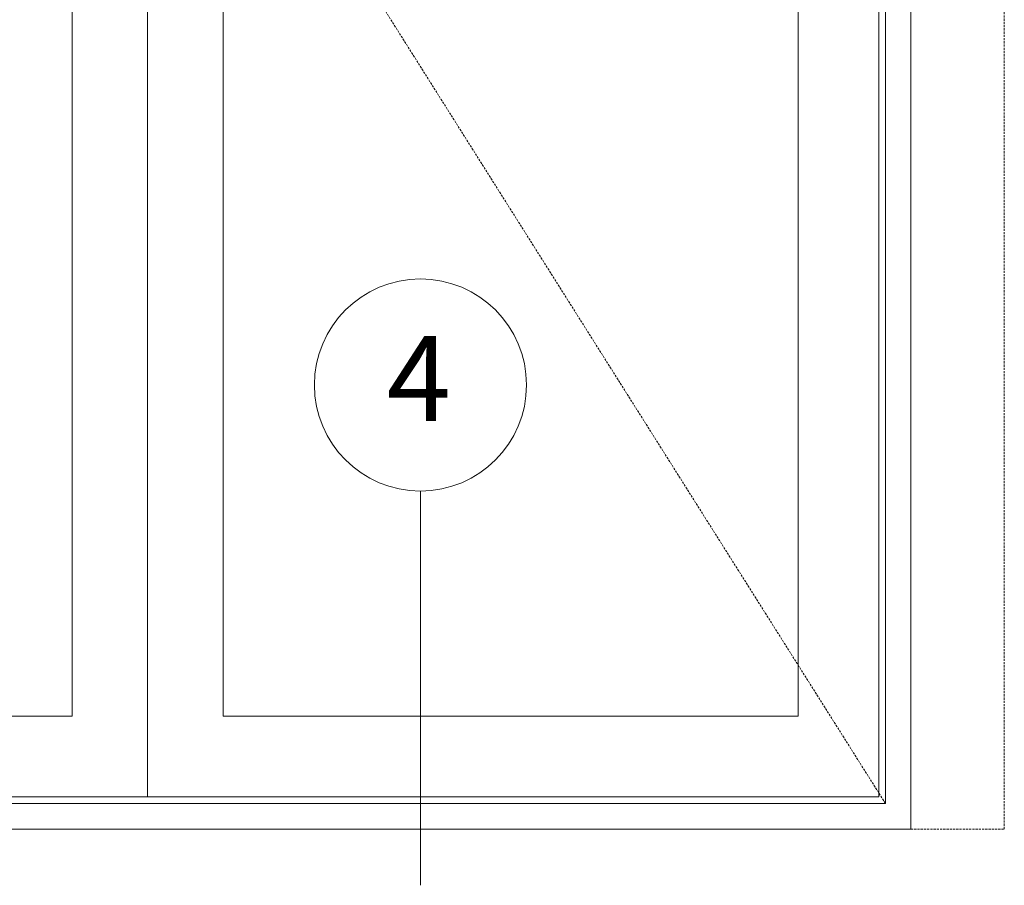
# Model space of a CAD drawing. Units: millimetres. Extents: x -2086 to 2026, y 3714 to 9269.
# Drawn here: x -537 to 624, y 5471 to 6491 of the extents above; entities that cross this region are included whole.
import ezdxf
from ezdxf.enums import TextEntityAlignment as Align

# ---------------------------------------------------------------- set-up
doc = ezdxf.new("R2010")
doc.units = ezdxf.units.MM
doc.header["$LTSCALE"] = 2
doc.linetypes.add('HIDDEN', pattern=[1.905, 1.27, -0.635])
doc.linetypes.add('SLD-Dashed', pattern=[1.905, 1.27, -0.635])
doc.layers.add('A-Dims', color=7, linetype='Continuous', lineweight=18)
doc.layers.add('A-Door', color=7, linetype='Continuous', lineweight=5)
doc.styles.add('ARIAL', font='arial.ttf')

msp = doc.modelspace()

# ---------------------------------------------------------------- linework, layer by layer
at = {"layer": 'A-Dims'}
msp.add_lwpolyline([(-64.1, 5935.7), (-64.1, 5471.1)], dxfattribs=at)
at = {"layer": 'A-Dims', "color": 2}
msp.add_circle((-64.1, 6060.7), 125, dxfattribs=at)
at = {"layer": 'A-Door', "linetype": 'SLD-Dashed'}
msp.add_line((624.2, 5537.4), (624.2, 8418.4), dxfattribs=at)
at = {"layer": 'A-Door'}
for p, q in [((476.2, 5575.4), (476.2, 8315.4)), ((476.2, 5575.4), (-1247.8, 5575.4)), ((484.2, 5567.4), (-1255.8, 5567.4))]:
    msp.add_line(p, q, dxfattribs=at)
at = {"layer": 'A-Door', "linetype": 'HIDDEN'}
msp.add_line((514.2, 5537.4), (624.2, 5537.4), dxfattribs=at)
at = {"layer": 'A-Door', "color": 2}
for points in [[(514.2, 5537.4), (514.2, 8418.4)], [(-1285.8, 5537.4), (514.2, 5537.4)]]:
    msp.add_lwpolyline(points, dxfattribs=at)
at = {"layer": 'A-Door'}
for points in [[(484.2, 5567.4), (484.2, 8323.4), (-1255.8, 8323.4), (-1255.8, 5567.4)], [(-385.8, 8315.4), (-385.8, 5575.4)], [(-474.8, 8220.4), (-474.8, 5670.4), (-1152.8, 5670.4), (-1152.8, 8220.4)], [(-296.8, 8220.4), (-296.8, 5670.4), (381.2, 5670.4), (381.2, 8220.4), (-296.8, 8220.4)]]:
    msp.add_lwpolyline(points, dxfattribs=at)
at = {"layer": 'A-Door', "linetype": 'HIDDEN'}
msp.add_lwpolyline([(476.2, 8315.4), (-385.8, 6945.4), (484.2, 5567.4)], dxfattribs=at)

# ---------------------------------------------------------------- texts
at = {"layer": 'A-Dims', "style": 'ARIAL'}
msp.add_attdef('4', text='-', height=100, dxfattribs=at).set_placement((-66.1, 6068.3), align=Align.MIDDLE_CENTER)

doc.saveas('drawing.dxf')
